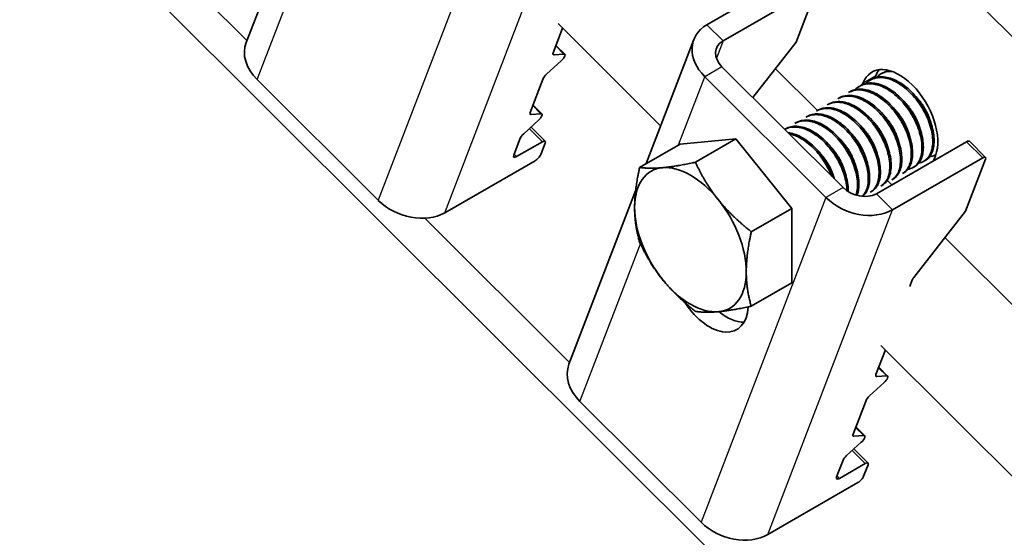
# Model space of a CAD drawing. Units: millimetres. Extents: x 33259 to 39559, y 40905 to 45360.
# Drawn here: x 35137 to 35218, y 42396 to 42439 of the extents above; entities that cross this region are included whole.
import ezdxf

# ---------------------------------------------------------------- set-up
doc = ezdxf.new("R2010")
doc.units = ezdxf.units.MM
doc.layers.add('Visible', color=7, linetype='Continuous', lineweight=35, true_color=0x22346e)
doc.layers.add('Visible Narrow', color=7, linetype='Continuous', lineweight=25, true_color=0x22346e)
doc.layers.add('ВИД', color=253, linetype='Continuous', lineweight=15)

msp = doc.modelspace()

# ---------------------------------------------------------------- linework, layer by layer
at = {"layer": 'Visible', "extrusion": (-0.707107, -0.407196, 0.578093)}
for p, q in [((35272.138, 42383.594), (35010.25, 42644.612)), ((35155.34, 42436.669), (35160.825, 42450.935)), ((35193.272, 42438.123), (35200.697, 42442.399)), ((35202.026, 42441.074), (35194.601, 42436.799)), ((35202.259, 42440.963), (35200.618, 42436.698)), ((35180.616, 42435.821), (35181.396, 42437.848)), ((35188.267, 42426.689), (35192.197, 42436.91)), ((35181.573, 42435.693), (35180.846, 42436.418)), ((35197.058, 42432.126), (35200.618, 42436.698)), ((35181.501, 42435.713), (35180.688, 42435.65)), ((35180.078, 42434.065), (35181.292, 42435.168)), ((35194.516, 42434.66), (35204.483, 42424.726)), ((35166.212, 42423.671), (35156.245, 42433.604)), ((35178.727, 42430.909), (35179.797, 42433.69)), ((35193.102, 42433.846), (35203.069, 42423.912)), ((35206.819, 42433.627), (35206.708, 42433.563)), ((35207.172, 42433.917), (35207.111, 42433.756)), ((35207.703, 42434.136), (35207.592, 42434.072)), ((35205.935, 42433.118), (35205.824, 42433.054)), ((35206.112, 42433.306), (35206.065, 42433.185)), ((35204.167, 42432.1), (35204.057, 42432.036)), ((35205.051, 42432.609), (35204.94, 42432.545)), ((35179.684, 42430.781), (35178.957, 42431.506)), ((35203.283, 42431.591), (35203.173, 42431.527)), ((35179.613, 42430.801), (35178.799, 42430.738)), ((35201.515, 42430.573), (35201.405, 42430.509)), ((35202.399, 42431.082), (35202.289, 42431.018)), ((35178.19, 42429.153), (35179.403, 42430.257)), ((35178.792, 42429.701), (35179.959, 42428.538)), ((35199.748, 42429.555), (35199.678, 42429.515)), ((35200.632, 42430.064), (35200.521, 42430)), ((35177.373, 42427.388), (35177.908, 42428.778)), ((35191.071, 42428.304), (35195.667, 42428.725)), ((35195.667, 42428.725), (35192.33, 42426.803)), ((35195.667, 42428.725), (35200.263, 42423.01)), ((35177.606, 42427.277), (35179.727, 42428.498)), ((35179.96, 42428.387), (35179.597, 42427.444)), ((35191.071, 42428.304), (35187.733, 42426.382)), ((35207.226, 42424.216), (35214.651, 42428.491)), ((35214.883, 42428.531), (35216.212, 42427.207)), ((35208.555, 42422.891), (35215.98, 42427.167)), ((35211.93, 42426.925), (35212.092, 42427.345)), ((35212.131, 42427.454), (35212.026, 42427.394)), ((35179.123, 42426.926), (35171.698, 42422.65)), ((35210.369, 42426.439), (35210.259, 42426.376)), ((35211.253, 42426.948), (35211.142, 42426.885)), ((35216.212, 42427.056), (35214.572, 42422.79)), ((35209.485, 42425.93), (35209.375, 42425.867)), ((35207.717, 42424.912), (35207.607, 42424.849)), ((35208.502, 42424.951), (35208.21, 42425.242)), ((35208.601, 42425.421), (35208.491, 42425.358)), ((35181.918, 42410.178), (35187.404, 42424.444)), ((35206.834, 42424.403), (35206.723, 42424.34)), ((35200.263, 42423.01), (35196.926, 42421.088)), ((35200.263, 42423.01), (35200.263, 42416.874)), ((35210.307, 42417.315), (35214.572, 42422.79)), ((35200.263, 42416.874), (35196.926, 42414.952)), ((35209.977, 42416.566), (35210.187, 42417.114)), ((35207.194, 42409.33), (35207.974, 42411.358)), ((35208.151, 42409.203), (35207.424, 42409.928)), ((35206.657, 42407.574), (35207.87, 42408.678)), ((35208.08, 42409.223), (35207.267, 42409.16)), ((35192.79, 42397.18), (35182.823, 42407.114)), ((35205.306, 42404.418), (35206.375, 42407.2)), ((35206.263, 42404.291), (35205.535, 42405.016)), ((35204.768, 42402.662), (35205.982, 42403.766)), ((35206.191, 42404.311), (35205.378, 42404.248)), ((35205.371, 42403.211), (35206.538, 42402.048)), ((35203.952, 42400.897), (35204.487, 42402.288)), ((35204.185, 42400.786), (35206.306, 42402.008)), ((35206.539, 42401.897), (35206.176, 42400.954)), ((35205.701, 42400.436), (35198.277, 42396.16))]:
    msp.add_line(p, q, dxfattribs=at)
at = {"layer": 'Visible', "extrusion": (7.73761e-18, 2.01235e-17, -1)}
msp.add_ellipse((35195.93, 42435.474), major_axis=(-3.734, 1.436), ratio=0.738852, start_param=-1.031118, end_param=0.539678, dxfattribs=at)
at = {"layer": 'Visible', "extrusion": (6.69963e-17, 1.74239e-16, -1)}
msp.add_ellipse((35195.93, 42435.474), major_axis=(-1.867, 0.718), ratio=0.738852, start_param=-1.031118, end_param=0.539678, dxfattribs=at)
at = {"layer": 'Visible'}
for centre, major_axis, ratio, start_param, end_param in [((35159.073, 42435.233), (-3.734, 1.436), 0.738852, 0, 1.031118), ((35180.969, 42436.024), (0.353, 0.354), 0.346274, 2.477663, 3.524861), ((35209.102, 42430.326), (-2.246, 3.9), 0.578093, 3.579859, 6.721451), ((35210.163, 42430.936), (-2.246, 3.9), 0.578093, 0.237474, 0.438266), ((35180.15, 42433.894), (0.353, 0.354), 0.346274, 1.430466, 2.477663), ((35179.081, 42431.112), (0.353, 0.354), 0.346274, 2.477663, 3.524861), ((35178.262, 42428.982), (0.353, 0.354), 0.346274, 1.430466, 2.477663), ((35214.53, 42428.177), (0.353, 0.354), 0.346274, 0, 0.906867), ((35177.727, 42427.591), (0.353, 0.354), 0.346274, 2.477663, 4.04846), ((35169.04, 42425.299), (-3.734, 1.436), 0.738852, 1.031118, 2.601914), ((35191.919, 42420.431), (-3.244, 5.633), 0.578093, 3.928925, 4.976122), ((35210.541, 42417.318), (0.353, 0.354), 0.346274, 1.911231, 2.477663), ((35194.904, 42417.742), (-2.246, 3.9), 0.578093, 2.154773, 2.822544), ((35185.652, 42408.743), (-3.734, 1.436), 0.738852, 0, 1.031118), ((35207.548, 42409.534), (0.353, 0.354), 0.346274, 2.477663, 3.524861), ((35206.729, 42407.404), (0.353, 0.354), 0.346274, 1.430466, 2.477663), ((35205.659, 42404.622), (0.353, 0.354), 0.346274, 2.477663, 3.524861), ((35204.84, 42402.492), (0.353, 0.354), 0.346274, 1.430466, 2.477663), ((35204.305, 42401.101), (0.353, 0.354), 0.346274, 2.477663, 4.04846), ((35195.619, 42398.809), (-3.734, 1.436), 0.738852, 1.031118, 2.601914)]:
    msp.add_ellipse(centre, major_axis=major_axis, ratio=ratio, start_param=start_param, end_param=end_param, dxfattribs=at)
at = {"layer": 'Visible', "extrusion": (-1.00166e-16, 9.98334e-17, -1)}
msp.add_ellipse((35181.22, 42435.339), major_axis=(0.353, 0.354), ratio=0.346274, start_param=-0.383268, end_param=1.711127, dxfattribs=at)
at = {"layer": 'Visible', "extrusion": (0, 0, -1)}
for centre, start_param, end_param in [((35179.331, 42430.427), -0.383268, 1.711127), ((35179.606, 42428.184), -0.906867, 0.663929), ((35207.798, 42408.849), -0.383268, 1.711127), ((35206.185, 42401.694), -0.906867, 0.663929), ((35205.822, 42400.75), 0.663929, 2.234726)]:
    msp.add_ellipse(centre, major_axis=(0.353, 0.354), ratio=0.346274, start_param=start_param, end_param=end_param, dxfattribs=at)
at = {"layer": 'Visible', "extrusion": (-4.99997e-17, 4.98337e-17, -1)}
msp.add_ellipse((35179.244, 42427.24), major_axis=(0.353, 0.354), ratio=0.346274, start_param=0.663929, end_param=2.234726, dxfattribs=at)
at = {"layer": 'Visible', "extrusion": (-2.50498e-16, 2.49667e-16, -1)}
msp.add_ellipse((35215.859, 42426.852), major_axis=(0.353, 0.354), ratio=0.346274, start_param=-0.906867, end_param=0.663929, dxfattribs=at)
at = {"layer": 'Visible', "extrusion": (4.32453e-17, 2.49033e-17, -1)}
for centre, major_axis, start_param, end_param in [((35191.919, 42420.431), (-3.244, 5.633), -0.787332, 0.259866), ((35191.919, 42420.431), (-3.244, 5.633), 4.448656, 5.495853), ((35191.919, 42420.431), (-3.244, 5.633), 2.354261, 3.401458), ((35193.49, 42416.928), (-2.246, 3.9), 2.408745, 4.609736)]:
    msp.add_ellipse(centre, major_axis=major_axis, ratio=0.578093, start_param=start_param, end_param=end_param, dxfattribs=at)
at = {"layer": 'Visible', "extrusion": (-1.50193e-16, -8.64906e-17, -1)}
for start_param, end_param in [(0.259866, 1.307063), (3.401458, 4.448656)]:
    msp.add_ellipse((35191.919, 42420.431), major_axis=(-3.244, 5.633), ratio=0.578093, start_param=start_param, end_param=end_param, dxfattribs=at)
at = {"layer": 'Visible', "extrusion": (7.98765e-17, 2.07738e-16, -1)}
msp.add_ellipse((35205.897, 42425.54), major_axis=(-1.867, 0.718), ratio=0.738852, start_param=3.681271, end_param=5.252067, dxfattribs=at)
at = {"layer": 'Visible', "extrusion": (1.13375e-16, 2.94857e-16, -1)}
msp.add_ellipse((35205.897, 42425.54), major_axis=(-3.734, 1.436), ratio=0.738852, start_param=3.681271, end_param=5.252067, dxfattribs=at)
at = {"layer": 'Visible', "extrusion": (-1.00333e-16, 9.99994e-17, -1)}
msp.add_ellipse((35205.91, 42403.937), major_axis=(0.353, 0.354), ratio=0.346274, start_param=-0.383268, end_param=1.711127, dxfattribs=at)
at = {"layer": 'Visible'}
for points in [[(35208.122, 42434.301), (35208.146, 42434.326), (35208.171, 42434.351), (35208.196, 42434.374)], [(35204.541, 42432.216), (35204.556, 42432.233), (35204.571, 42432.249), (35204.586, 42432.265)], [(35202.774, 42431.198), (35202.788, 42431.215), (35202.803, 42431.231), (35202.819, 42431.247)], [(35203.657, 42431.707), (35203.672, 42431.724), (35203.687, 42431.74), (35203.703, 42431.756)], [(35211.429, 42430.507), (35211.396, 42430.552), (35211.363, 42430.598), (35211.331, 42430.645)], [(35200.122, 42429.671), (35200.137, 42429.688), (35200.152, 42429.704), (35200.167, 42429.72)], [(35201.006, 42430.18), (35201.021, 42430.197), (35201.036, 42430.213), (35201.051, 42430.229)], [(35204.582, 42428.058), (35204.558, 42428.109), (35204.534, 42428.161), (35204.511, 42428.213)], [(35202.814, 42427.04), (35202.79, 42427.091), (35202.766, 42427.143), (35202.744, 42427.195)], [(35206.126, 42427.453), (35206.093, 42427.498), (35206.06, 42427.544), (35206.028, 42427.591)], [(35208.945, 42425.72), (35208.922, 42425.716), (35208.899, 42425.713), (35208.876, 42425.711)], [(35207.177, 42424.702), (35207.154, 42424.698), (35207.131, 42424.695), (35207.108, 42424.693)], [(35208.061, 42425.211), (35208.038, 42425.207), (35208.015, 42425.204), (35207.992, 42425.202)], [(35206.293, 42424.193), (35206.27, 42424.189), (35206.247, 42424.186), (35206.224, 42424.184)]]:
    msp.add_open_spline(points, degree=3, dxfattribs=at)
for points, knots in [([(35206.354, 42433.283), (35206.464, 42433.398), (35206.586, 42433.494), (35207.009, 42433.732), (35207.348, 42433.8), (35208.075, 42433.741), (35208.454, 42433.622), (35209.231, 42433.209), (35209.624, 42432.914), (35210.343, 42432.204), (35210.665, 42431.801), (35211.221, 42430.911), (35211.45, 42430.432), (35211.763, 42429.498), (35211.849, 42429.053), (35211.881, 42428.217), (35211.822, 42427.84), (35211.568, 42427.242), (35211.38, 42427.02), (35211.009, 42426.809), (35210.866, 42426.76), (35210.712, 42426.738)], [-21.64875, -21.64875, -21.64875, -21.64875, -21.572679, -21.572679, -21.410425, -21.410425, -21.254338, -21.254338, -21.091982, -21.091982, -20.9358, -20.9358, -20.773342, -20.773342, -20.617063, -20.617063, -20.454504, -20.454504, -20.298129, -20.298129, -20.214017, -20.214017, -20.214017, -20.214017]), ([(35211.253, 42426.948), (35211.44, 42427.056), (35211.597, 42427.216), (35211.872, 42427.694), (35211.96, 42428.041), (35211.99, 42428.831), (35211.936, 42429.263), (35211.685, 42430.18), (35211.488, 42430.658), (35210.983, 42431.564), (35210.684, 42431.986), (35209.999, 42432.744), (35209.618, 42433.071), (35208.849, 42433.559), (35208.468, 42433.721), (35207.723, 42433.871), (35207.368, 42433.852), (35206.975, 42433.708), (35206.895, 42433.67), (35206.819, 42433.627)], [-38.976065, -38.976065, -38.976065, -38.976065, -38.854934, -38.854934, -38.695454, -38.695454, -38.541432, -38.541432, -38.382071, -38.382071, -38.228071, -38.228071, -38.06883, -38.06883, -37.914843, -37.914843, -37.755724, -37.755724, -37.712854, -37.712854, -37.712854, -37.712854]), ([(35207.238, 42433.792), (35207.344, 42433.903), (35207.461, 42433.997), (35207.854, 42434.223), (35208.163, 42434.296), (35208.5, 42434.285)], [-19.094051, -19.094051, -19.094051, -19.094051, -19.0204145, -19.0204145, -18.8698441, -18.8698441, -18.8698441, -18.8698441]), ([(35208.334, 42434.338), (35208.158, 42434.318), (35207.991, 42434.274), (35207.791, 42434.184), (35207.746, 42434.161), (35207.703, 42434.136)], [-40.3467096, -40.3467096, -40.3467096, -40.3467096, -40.2647141, -40.2647141, -40.2401083, -40.2401083, -40.2401083, -40.2401083]), ([(35204.94, 42432.545), (35204.969, 42432.561), (35204.998, 42432.577), (35205.323, 42432.737), (35205.668, 42432.788), (35206.401, 42432.699), (35206.781, 42432.565), (35207.556, 42432.127), (35207.945, 42431.821), (35208.653, 42431.095), (35208.967, 42430.686), (35209.507, 42429.789), (35209.725, 42429.31), (35210.018, 42428.382), (35210.094, 42427.941), (35210.105, 42427.12), (35210.037, 42426.752), (35209.775, 42426.195), (35209.597, 42425.995), (35209.375, 42425.867)], [-26.655454, -26.655454, -26.655454, -26.655454, -26.639425, -26.639425, -26.478838, -26.478838, -26.324206, -26.324206, -26.163511, -26.163511, -26.008798, -26.008798, -25.847996, -25.847996, -25.693199, -25.693199, -25.53229, -25.53229, -25.388548, -25.388548, -25.388548, -25.388548]), ([(35209.485, 42425.93), (35209.601, 42425.997), (35209.705, 42426.083), (35209.987, 42426.411), (35210.115, 42426.712), (35210.231, 42427.435), (35210.221, 42427.847), (35210.055, 42428.737), (35209.9, 42429.207), (35209.468, 42430.13), (35209.197, 42430.575), (35208.561, 42431.391), (35208.201, 42431.753), (35207.447, 42432.335), (35207.062, 42432.552), (35206.297, 42432.814), (35205.926, 42432.854), (35205.395, 42432.766), (35205.214, 42432.703), (35205.051, 42432.609)], [-33.925467, -33.925467, -33.925467, -33.925467, -33.850775, -33.850775, -33.693303, -33.693303, -33.538375, -33.538375, -33.381025, -33.381025, -33.225945, -33.225945, -33.068717, -33.068717, -32.913476, -32.913476, -32.755239, -32.755239, -32.663129, -32.663129, -32.663129, -32.663129]), ([(35205.47, 42432.774), (35205.587, 42432.897), (35205.719, 42432.998), (35206.154, 42433.232), (35206.496, 42433.294), (35207.225, 42433.224), (35207.604, 42433.099), (35208.381, 42432.677), (35208.772, 42432.378), (35209.488, 42431.662), (35209.806, 42431.257), (35210.357, 42430.365), (35210.582, 42429.885), (35210.887, 42428.954), (35210.97, 42428.51), (35210.994, 42427.679), (35210.932, 42427.306), (35210.671, 42426.715), (35210.48, 42426.497), (35210.112, 42426.295), (35209.975, 42426.25), (35209.828, 42426.229)], [-24.193074, -24.193074, -24.193074, -24.193074, -24.112303, -24.112303, -23.950871, -23.950871, -23.795539, -23.795539, -23.634003, -23.634003, -23.478579, -23.478579, -23.316939, -23.316939, -23.161422, -23.161422, -22.999679, -22.999679, -22.844068, -22.844068, -22.76402, -22.76402, -22.76402, -22.76402]), ([(35210.369, 42426.439), (35210.523, 42426.528), (35210.657, 42426.653), (35210.938, 42427.058), (35211.045, 42427.385), (35211.115, 42428.144), (35211.081, 42428.567), (35210.87, 42429.472), (35210.692, 42429.947), (35210.221, 42430.863), (35209.935, 42431.295), (35209.273, 42432.082), (35208.901, 42432.426), (35208.139, 42432.958), (35207.756, 42433.146), (35207.002, 42433.35), (35206.64, 42433.359), (35206.181, 42433.238), (35206.053, 42433.186), (35205.935, 42433.118)], [-36.450169, -36.450169, -36.450169, -36.450169, -36.350416, -36.350416, -36.191923, -36.191923, -36.037806, -36.037806, -35.879441, -35.879441, -35.725264, -35.725264, -35.567027, -35.567027, -35.412779, -35.412779, -35.25467, -35.25467, -35.187766, -35.187766, -35.187766, -35.187766]), ([(35204.056, 42432.036), (35204.11, 42432.067), (35204.165, 42432.094), (35204.526, 42432.247), (35204.876, 42432.282), (35205.616, 42432.161), (35205.996, 42432.012), (35206.768, 42431.548), (35207.153, 42431.231), (35207.849, 42430.488), (35208.155, 42430.072), (35208.677, 42429.17), (35208.885, 42428.692), (35209.156, 42427.769), (35209.22, 42427.333), (35209.21, 42426.527), (35209.132, 42426.17), (35208.862, 42425.655), (35208.695, 42425.475), (35208.491, 42425.358)], [-29.1847, -29.1847, -29.1847, -29.1847, -29.154629, -29.154629, -28.994934, -28.994934, -28.840837, -28.840837, -28.681027, -28.681027, -28.526879, -28.526879, -28.366954, -28.366954, -28.21275, -28.21275, -28.052712, -28.052712, -27.920723, -27.920723, -27.920723, -27.920723]), ([(35208.601, 42425.422), (35208.679, 42425.466), (35208.751, 42425.52), (35209.029, 42425.779), (35209.179, 42426.061), (35209.337, 42426.748), (35209.348, 42427.144), (35209.227, 42428.018), (35209.091, 42428.489), (35208.694, 42429.418), (35208.441, 42429.867), (35207.83, 42430.71), (35207.475, 42431.094), (35206.73, 42431.716), (35206.349, 42431.953), (35205.58, 42432.268), (35205.2, 42432.336), (35204.601, 42432.287), (35204.371, 42432.217), (35204.167, 42432.1)], [-31.400606, -31.400606, -31.400606, -31.400606, -31.350615, -31.350615, -31.191743, -31.191743, -31.037754, -31.037754, -30.878758, -30.878758, -30.724774, -30.724774, -30.565656, -30.565656, -30.411668, -30.411668, -30.252427, -30.252427, -30.137689, -30.137689, -30.137689, -30.137689]), ([(35202.289, 42431.018), (35202.423, 42431.095), (35202.568, 42431.152), (35203.05, 42431.262), (35203.414, 42431.243), (35204.171, 42431.021), (35204.555, 42430.823), (35205.315, 42430.274), (35205.682, 42429.926), (35206.336, 42429.13), (35206.618, 42428.691), (35207.077, 42427.773), (35207.247, 42427.302), (35207.444, 42426.401), (35207.471, 42425.979), (35207.385, 42425.23), (35207.271, 42424.911), (35206.989, 42424.533), (35206.864, 42424.421), (35206.723, 42424.34)], [-34.234127, -34.234127, -34.234127, -34.234127, -34.15866, -34.15866, -34.001146, -34.001146, -33.846374, -33.846374, -33.688985, -33.688985, -33.534068, -33.534068, -33.376802, -33.376802, -33.221731, -33.221731, -33.063637, -33.063637, -32.972217, -32.972217, -32.972217, -32.972217]), ([(35206.834, 42424.404), (35206.859, 42424.418), (35206.884, 42424.434), (35207.147, 42424.613), (35207.326, 42424.864), (35207.54, 42425.502), (35207.579, 42425.877), (35207.517, 42426.727), (35207.409, 42427.195), (35207.059, 42428.129), (35206.827, 42428.586), (35206.251, 42429.461), (35205.907, 42429.868), (35205.175, 42430.542), (35204.796, 42430.808), (35204.021, 42431.188), (35203.63, 42431.29), (35202.946, 42431.3), (35202.652, 42431.227), (35202.399, 42431.082)], [-26.343561, -26.343561, -26.343561, -26.343561, -26.326936, -26.326936, -26.16622, -26.16622, -26.01148, -26.01148, -25.850656, -25.850656, -25.695832, -25.695832, -25.534902, -25.534902, -25.379993, -25.379993, -25.218957, -25.218957, -25.075918, -25.075918, -25.075918, -25.075918]), ([(35203.173, 42431.527), (35203.262, 42431.579), (35203.357, 42431.621), (35203.771, 42431.759), (35204.128, 42431.769), (35204.876, 42431.602), (35205.258, 42431.432), (35206.025, 42430.929), (35206.403, 42430.597), (35207.081, 42429.83), (35207.375, 42429.405), (35207.87, 42428.495), (35208.062, 42428.018), (35208.3, 42427.105), (35208.348, 42426.676), (35208.305, 42425.895), (35208.211, 42425.554), (35207.934, 42425.099), (35207.784, 42424.951), (35207.607, 42424.849)], [-31.710151, -31.710151, -31.710151, -31.710151, -31.659664, -31.659664, -31.500934, -31.500934, -31.346984, -31.346984, -31.188129, -31.188129, -31.034192, -31.034192, -30.875213, -30.875213, -30.721279, -30.721279, -30.562177, -30.562177, -30.447734, -30.447734, -30.447734, -30.447734]), ([(35207.718, 42424.913), (35207.764, 42424.939), (35207.809, 42424.97), (35208.079, 42425.18), (35208.246, 42425.443), (35208.438, 42426.101), (35208.465, 42426.485), (35208.38, 42427.345), (35208.26, 42427.815), (35207.891, 42428.747), (35207.651, 42429.2), (35207.061, 42430.063), (35206.713, 42430.461), (35205.975, 42431.115), (35205.595, 42431.37), (35204.822, 42431.724), (35204.435, 42431.812), (35203.785, 42431.797), (35203.517, 42431.725), (35203.283, 42431.591)], [-28.8741, -28.8741, -28.8741, -28.8741, -28.843976, -28.843976, -28.684146, -28.684146, -28.529963, -28.529963, -28.370019, -28.370019, -28.215781, -28.215781, -28.055724, -28.055724, -27.901426, -27.901426, -27.741256, -27.741256, -27.609508, -27.609508, -27.609508, -27.609508]), ([(35201.405, 42430.509), (35201.583, 42430.612), (35201.781, 42430.678), (35202.337, 42430.752), (35202.712, 42430.702), (35203.477, 42430.421), (35203.859, 42430.198), (35204.61, 42429.603), (35204.97, 42429.232), (35205.597, 42428.406), (35205.861, 42427.961), (35206.281, 42427.036), (35206.43, 42426.564), (35206.58, 42425.679), (35206.583, 42425.273), (35206.453, 42424.563), (35206.316, 42424.268), (35206.099, 42424.034), (35206.081, 42424.015), (35206.061, 42423.996)], [-36.758057, -36.758057, -36.758057, -36.758057, -36.657705, -36.657705, -36.49917, -36.49917, -36.34514, -36.34514, -36.186732, -36.186732, -36.032651, -36.032651, -35.87437, -35.87437, -35.720226, -35.720226, -35.562074, -35.562074, -35.547459, -35.547459, -35.547459, -35.547459]), ([(35206.095, 42423.994), (35206.287, 42424.146), (35206.435, 42424.362), (35206.646, 42424.939), (35206.692, 42425.309), (35206.644, 42426.153), (35206.543, 42426.62), (35206.205, 42427.555), (35205.978, 42428.013), (35205.41, 42428.896), (35205.07, 42429.308), (35204.341, 42429.995), (35203.962, 42430.267), (35203.186, 42430.662), (35202.793, 42430.773), (35202.089, 42430.797), (35201.78, 42430.725), (35201.515, 42430.573)], [-23.773396, -23.773396, -23.773396, -23.773396, -23.63633, -23.63633, -23.480881, -23.480881, -23.319219, -23.319219, -23.163677, -23.163677, -23.001912, -23.001912, -22.846276, -22.846276, -22.684408, -22.684408, -22.534368, -22.534368, -22.534368, -22.534368]), ([(35201.89, 42430.689), (35201.896, 42430.696), (35201.902, 42430.703), (35201.917, 42430.719), (35201.926, 42430.729), (35201.935, 42430.738)], [-34.31754649, -34.31754649, -34.31754649, -34.31754649, -34.3132989, -34.3132989, -34.30704762, -34.30704762, -34.30704762, -34.30704762]), ([(35199.679, 42429.514), (35199.911, 42429.638), (35200.174, 42429.702), (35200.821, 42429.708), (35201.209, 42429.614), (35201.983, 42429.249), (35202.363, 42428.99), (35203.098, 42428.328), (35203.444, 42427.927), (35204.029, 42427.059), (35204.266, 42426.604), (35204.627, 42425.671), (35204.742, 42425.202), (35204.79, 42424.663), (35204.795, 42424.562), (35204.796, 42424.464)], [-41.8044518, -41.8044518, -41.8044518, -41.8044518, -41.6760701, -41.6760701, -41.5156504, -41.5156504, -41.3612153, -41.3612153, -41.2009051, -41.2009051, -41.0465417, -41.0465417, -40.886342, -40.886342, -40.8485061, -40.8485061, -40.8485061, -40.8485061]), ([(35204.905, 42424.392), (35204.908, 42424.476), (35204.907, 42424.562), (35204.885, 42425.078), (35204.79, 42425.544), (35204.463, 42426.479), (35204.24, 42426.939), (35203.68, 42427.828), (35203.342, 42428.245), (35202.617, 42428.942), (35202.238, 42429.221), (35201.46, 42429.629), (35201.067, 42429.746), (35200.345, 42429.784), (35200.022, 42429.713), (35199.748, 42429.555)], [-18.4157163, -18.4157163, -18.4157163, -18.4157163, -18.3819174, -18.3819174, -18.2186248, -18.2186248, -18.0615945, -18.0615945, -17.8983618, -17.8983618, -17.7414118, -17.7414118, -17.5782964, -17.5782964, -17.4216327, -17.4216327, -17.4216327, -17.4216327]), ([(35200.521, 42430), (35200.736, 42430.124), (35200.981, 42430.195), (35201.599, 42430.231), (35201.982, 42430.155), (35202.753, 42429.826), (35203.134, 42429.581), (35203.876, 42428.947), (35204.228, 42428.558), (35204.831, 42427.707), (35205.079, 42427.257), (35205.466, 42426.327), (35205.595, 42425.856), (35205.703, 42424.987), (35205.686, 42424.596), (35205.588, 42424.206), (35205.571, 42424.151), (35205.553, 42424.097)], [-39.283339, -39.283339, -39.283339, -39.283339, -39.162116, -39.162116, -39.002601, -39.002601, -38.848607, -38.848607, -38.68921, -38.68921, -38.535244, -38.535244, -38.375966, -38.375966, -38.22202, -38.22202, -38.195519, -38.195519, -38.195519, -38.195519]), ([(35205.632, 42424.075), (35205.635, 42424.082), (35205.637, 42424.089), (35205.756, 42424.4), (35205.806, 42424.767), (35205.766, 42425.607), (35205.669, 42426.073), (35205.338, 42427.009), (35205.113, 42427.468), (35204.551, 42428.355), (35204.212, 42428.77), (35203.485, 42429.463), (35203.106, 42429.74), (35202.329, 42430.143), (35201.936, 42430.258), (35201.221, 42430.292), (35200.903, 42430.22), (35200.632, 42430.064)], [-21.097757, -21.097757, -21.097757, -21.097757, -21.093932, -21.093932, -20.937726, -20.937726, -20.775245, -20.775245, -20.618943, -20.618943, -20.456359, -20.456359, -20.299961, -20.299961, -20.137276, -20.137276, -19.982968, -19.982968, -19.982968, -19.982968]), ([(35203.763, 42425.444), (35203.758, 42425.459), (35203.752, 42425.475), (35203.588, 42425.95), (35203.366, 42426.41), (35202.81, 42427.3), (35202.474, 42427.718), (35201.75, 42428.419), (35201.372, 42428.7), (35200.636, 42429.091), (35200.283, 42429.207), (35199.949, 42429.245)], [-15.6674811, -15.6674811, -15.6674811, -15.6674811, -15.6620528, -15.6620528, -15.5056237, -15.5056237, -15.3433703, -15.3433703, -15.1870084, -15.1870084, -15.0417102, -15.0417102, -15.0417102, -15.0417102]), ([(35200.046, 42429.148), (35200.288, 42429.099), (35200.538, 42429.01), (35201.17, 42428.696), (35201.549, 42428.427), (35202.28, 42427.748), (35202.622, 42427.339), (35203.173, 42426.494), (35203.389, 42426.074), (35203.554, 42425.652)], [-44.1430505, -44.1430505, -44.1430505, -44.1430505, -44.0404005, -44.0404005, -43.8853008, -43.8853008, -43.7241338, -43.7241338, -43.5812557, -43.5812557, -43.5812557, -43.5812557]), ([(35203.698, 42427.549), (35203.69, 42427.565), (35203.683, 42427.581), (35203.659, 42427.633), (35203.643, 42427.668), (35203.627, 42427.704)], [-29.78712043, -29.78712043, -29.78712043, -29.78712043, -29.78173351, -29.78173351, -29.77008895, -29.77008895, -29.77008895, -29.77008895]), ([(35212.134, 42427.464), (35212.101, 42427.44), (35212.067, 42427.418), (35211.9, 42427.32), (35211.754, 42427.27), (35211.596, 42427.247)], [-17.7630243, -17.7630243, -17.7630243, -17.7630243, -17.7399687, -17.7399687, -17.6535774, -17.6535774, -17.6535774, -17.6535774])]:
    msp.add_open_spline(points, degree=3, knots=knots, dxfattribs=at)
for points, weights, knots in [([(35211.745, 42429.941), (35211.556, 42430.714), (35211.072, 42431.467), (35210.745, 42431.975), (35210.326, 42432.382)], [0.967675815752, 0.947164266785, 1, 0.963724289233, 0.962023436847], [0.351529466, 0.351529466, 0.351529466, 0.355, 0.355, 0.357382783, 0.357382783, 0.357382783]), ([(35209.978, 42428.923), (35209.788, 42429.696), (35209.304, 42430.449), (35208.977, 42430.957), (35208.559, 42431.364)], [0.967675815752, 0.947164266785, 1, 0.963724289234, 0.962023436847], [0.431529466, 0.431529466, 0.431529466, 0.435, 0.435, 0.437382783, 0.437382783, 0.437382783]), ([(35210.862, 42429.432), (35210.672, 42430.205), (35210.188, 42430.958), (35209.861, 42431.466), (35209.442, 42431.873)], [0.967675815752, 0.947164266785, 1, 0.963724289234, 0.962023436847], [0.391529466, 0.391529466, 0.391529466, 0.395, 0.395, 0.397382783, 0.397382783, 0.397382783]), ([(35208.21, 42427.905), (35208.02, 42428.678), (35207.536, 42429.431), (35207.209, 42429.939), (35206.791, 42430.346)], [0.967675815752, 0.947164266785, 1, 0.963724289234, 0.962023436847], [0.511529466, 0.511529466, 0.511529466, 0.515, 0.515, 0.517382783, 0.517382783, 0.517382783]), ([(35209.094, 42428.414), (35208.904, 42429.187), (35208.42, 42429.94), (35208.093, 42430.448), (35207.675, 42430.855)], [0.967675815752, 0.947164266785, 1, 0.963724289234, 0.962023436847], [0.471529466, 0.471529466, 0.471529466, 0.475, 0.475, 0.477382783, 0.477382783, 0.477382783]), ([(35207.326, 42427.396), (35207.137, 42428.169), (35206.652, 42428.922), (35206.325, 42429.43), (35205.907, 42429.837)], [0.967675815752, 0.947164266785, 1, 0.963724289234, 0.962023436847], [0.551529466, 0.551529466, 0.551529466, 0.555, 0.555, 0.557382783, 0.557382783, 0.557382783]), ([(35205.558, 42426.378), (35205.369, 42427.151), (35204.884, 42427.904), (35204.557, 42428.412), (35204.139, 42428.819)], [0.967675815752, 0.947164266785, 1, 0.963724289234, 0.962023436847], [0.631529466, 0.631529466, 0.631529466, 0.635, 0.635, 0.637382783, 0.637382783, 0.637382783]), ([(35206.442, 42426.887), (35206.253, 42427.66), (35205.768, 42428.413), (35205.441, 42428.921), (35205.023, 42429.328)], [0.967675815752, 0.947164266785, 1, 0.963724289234, 0.962023436847], [0.591529466, 0.591529466, 0.591529466, 0.595, 0.595, 0.597382783, 0.597382783, 0.597382783]), ([(35204.674, 42425.869), (35204.485, 42426.642), (35204, 42427.395), (35203.674, 42427.903), (35203.255, 42428.31)], [0.967675815752, 0.947164266785, 1, 0.963724289234, 0.962023436847], [0.671529466, 0.671529466, 0.671529466, 0.675, 0.675, 0.677382783, 0.677382783, 0.677382783]), ([(35203.771, 42425.435), (35203.576, 42426.173), (35203.117, 42426.886), (35202.79, 42427.394), (35202.371, 42427.801)], [0.96582019532, 0.949786987265, 1, 0.963724289234, 0.962023436847], [0.71170174, 0.71170174, 0.71170174, 0.715, 0.715, 0.717382783, 0.717382783, 0.717382783])]:
    msp.add_rational_spline(points, weights, degree=2, knots=knots, dxfattribs=at)
for points, weights in [([(35187.323, 42423.077), (35187.323, 42424.501), (35187.733, 42426.382)], [1.83937846828, 1.83937846828, 1.70731703596]), ([(35187.733, 42426.382), (35188.555, 42426.258), (35189.621, 42426.356)], [1.70731703596, 1.83937846828, 1.83937846828]), ([(35189.621, 42426.356), (35190.688, 42426.454), (35192.33, 42426.803)], [1.83937846828, 1.83937846828, 1.70731703596]), ([(35192.33, 42426.803), (35193.151, 42425.036), (35194.217, 42423.709)], [1.70731703596, 1.83937846828, 1.83937846828]), ([(35187.733, 42420.246), (35187.323, 42421.654), (35187.323, 42423.077)], [1.70731703596, 1.83937846828, 1.83937846828]), ([(35194.217, 42423.709), (35195.284, 42422.383), (35196.926, 42421.088)], [1.83937846828, 1.83937846828, 1.70731703596]), ([(35196.926, 42421.088), (35196.515, 42419.208), (35196.515, 42417.784)], [1.70731703596, 1.83937846828, 1.83937846828]), ([(35189.621, 42417.152), (35188.555, 42418.478), (35187.733, 42420.246)], [1.83937846828, 1.83937846828, 1.70731703596]), ([(35196.515, 42417.784), (35196.515, 42416.36), (35196.926, 42414.952)], [1.83937846828, 1.83937846828, 1.70731703596]), ([(35192.33, 42414.531), (35190.688, 42415.826), (35189.621, 42417.152)], [1.70731703596, 1.83937846828, 1.83937846828]), ([(35196.926, 42414.952), (35195.284, 42414.603), (35194.217, 42414.505)], [1.70731703596, 1.83937846828, 1.83937846828]), ([(35194.217, 42414.505), (35193.151, 42414.407), (35192.33, 42414.531)], [1.83937846828, 1.83937846828, 1.70731703596])]:
    msp.add_rational_spline(points, weights, degree=2, dxfattribs=at)
at = {"layer": 'Visible Narrow', "extrusion": (-0.707107, -0.407196, 0.578093)}
for p, q in [((35176.49, 42450.402), (35166.212, 42423.671)), ((35171.698, 42422.65), (35181.977, 42449.382)), ((35156.245, 42433.604), (35161.232, 42446.573)), ((35194.601, 42436.799), (35193.272, 42438.123)), ((35194.601, 42436.799), (35194.056, 42435.381)), ((35180.831, 42436.381), (35181.501, 42435.713)), ((35180.688, 42435.65), (35180.596, 42435.741)), ((35194.516, 42434.66), (35193.102, 42433.846)), ((35190.943, 42428.23), (35193.102, 42433.846)), ((35207.172, 42433.917), (35206.112, 42433.306)), ((35178.943, 42431.469), (35179.613, 42430.801)), ((35178.799, 42430.738), (35178.708, 42430.829)), ((35178.65, 42429.572), (35179.727, 42428.498)), ((35214.651, 42428.491), (35215.98, 42427.167)), ((35177.606, 42427.277), (35177.407, 42427.475)), ((35204.483, 42424.726), (35203.069, 42423.912)), ((35203.069, 42423.912), (35192.79, 42397.18)), ((35207.226, 42424.216), (35208.555, 42422.891)), ((35198.277, 42396.16), (35208.555, 42422.891)), ((35182.823, 42407.114), (35187.81, 42420.083)), ((35207.267, 42409.16), (35207.175, 42409.251)), ((35207.41, 42409.89), (35208.08, 42409.223)), ((35205.521, 42404.979), (35206.191, 42404.311)), ((35205.378, 42404.248), (35205.286, 42404.339)), ((35205.229, 42403.081), (35206.306, 42402.008)), ((35204.185, 42400.786), (35203.986, 42400.985))]:
    msp.add_line(p, q, dxfattribs=at)
at = {"layer": 'ВИД', "extrusion": (-0.707107, -0.407196, 0.578093)}
for p, q in [((34800.879, 42786.191), (35423.957, 42165.181)), ((35063.749, 42528.157), (35155.396, 42436.815)), ((35189.465, 42429.806), (35181.022, 42438.22)), ((35202.369, 42431.064), (35198.913, 42434.508)), ((35170.063, 42422.196), (35181.974, 42410.324)), ((35256.775, 42376.838), (35212.867, 42420.601)), ((35380.552, 42239.353), (35207.601, 42411.73))]:
    msp.add_line(p, q, dxfattribs=at)

doc.saveas('drawing.dxf')
